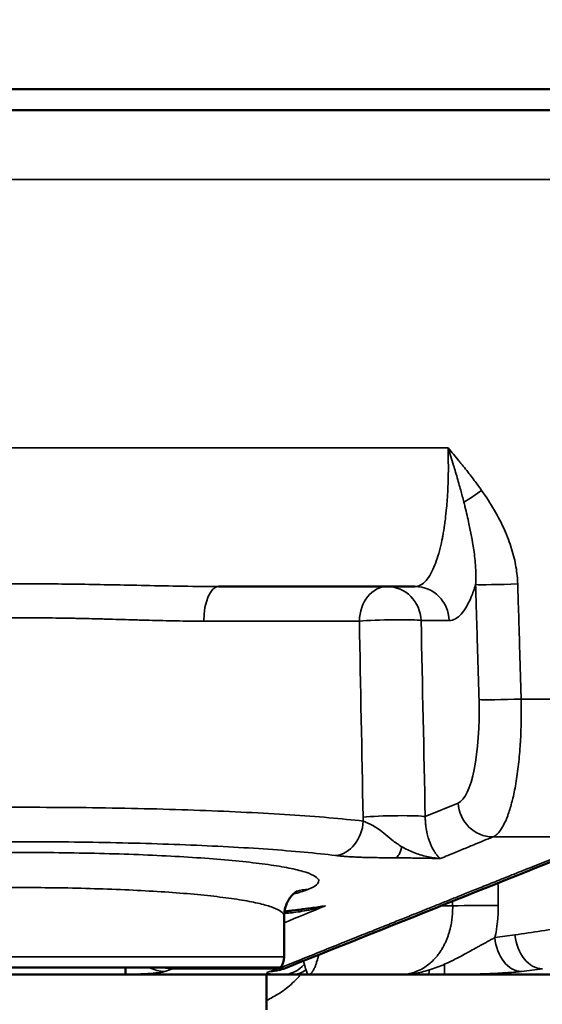
# Model space of a CAD drawing. Units: millimetres. Extents: x 161 to 493, y 80 to 378.
# Drawn here: x 241 to 249, y 329 to 343 of the extents above; entities that cross this region are included whole.
import ezdxf

# ---------------------------------------------------------------- set-up
doc = ezdxf.new("R2010")
doc.units = ezdxf.units.MM
for name, color, linetype, lineweight in [('AM_0 ( Kontur 0.5 )', 7, 'Continuous', 50), ('AM_5 ( Bemassung)', 3, 'Continuous', 25), ('Sichtbar schmal (ISO)', 7, 'Continuous', 35)]:
    doc.layers.add(name, color=color, linetype=linetype, lineweight=lineweight)
doc.styles.get("Standard").update_dxf_attribs({"font": 'arial.ttf'})
doc.dimstyles.new('AM_DIN$0', dxfattribs={"dimtxt": 3.5, "dimasz": 4, "dimexe": 0.5, "dimexo": 0, "dimgap": 1.5, "dimtad": 1, "dimdsep": 46, "dimtxsty": 'Standard', "dimcen": 0, "dimclrd": 256, "dimclre": 256, "dimclrt": 6, "dimadec": 0, "dimazin": 2, "dimtp": 0.1, "dimtm": 0.1, "dimtfac": 0.71, "dimtmove": 0, "dimatfit": 3, "dimfxl": 1, "dimlwd": -1, "dimlwe": -1, "dimarcsym": 0})

# ---------------------------------------------------------------- blocks, each defined once
blk = doc.blocks.new('*D4')
at = {"layer": 'AM_5 ( Bemassung)', "transparency": 16777216}
for p, q in [((188.159, 355.436), (175.659, 355.436)), ((176.159, 351.436), (176.159, 309.186)), ((248.099, 305.186), (175.659, 305.186))]:
    blk.add_line(p, q, dxfattribs=at)
for points in [[(175.492, 351.436), (176.825, 351.436), (176.159, 355.436)], [(175.492, 309.186), (176.825, 309.186), (176.159, 305.186)]]:
    blk.add_solid(points, dxfattribs=at)
at = {"layer": 'Defpoints', "color": 0, "transparency": 16777216}
for p in [(188.159, 355.436), (176.159, 305.186), (248.099, 305.186)]:
    blk.add_point(p, dxfattribs=at)
at = {"layer": 'AM_5 ( Bemassung)', "color": 6, "transparency": 16777216, "insert": (170.574, 330.311), "char_height": 8, "attachment_point": 5, "rotation": 90}
blk.add_mtext('50', dxfattribs=at)
blk = doc.blocks.new('*D10')
at = {"layer": 'AM_5 ( Bemassung)', "transparency": 16777216}
for p, q in [((203.559, 342.236), (203.559, 279.996)), ((278.759, 342.236), (278.759, 279.996)), ((274.759, 280.496), (207.559, 280.496))]:
    blk.add_line(p, q, dxfattribs=at)
for points in [[(207.559, 281.163), (207.559, 279.83), (203.559, 280.496)], [(274.759, 281.163), (274.759, 279.83), (278.759, 280.496)]]:
    blk.add_solid(points, dxfattribs=at)
at = {"layer": 'Defpoints', "color": 0, "transparency": 16777216}
for p in [(203.559, 342.236), (278.759, 342.236), (203.559, 280.496)]:
    blk.add_point(p, dxfattribs=at)
at = {"layer": 'AM_5 ( Bemassung)', "color": 6, "transparency": 16777216, "insert": (241.159, 286.305), "char_height": 8, "attachment_point": 5}
blk.add_mtext('%%C75.2', dxfattribs=at)

msp = doc.modelspace()

# ---------------------------------------------------------------- linework, layer by layer
at = {"layer": 'AM_0 ( Kontur 0.5 )'}
for p, q in [((203.559, 342.236), (278.759, 342.236)), ((203.859, 341.936), (278.459, 341.936)), ((243.98, 335.186), (243.981, 335.186)), ((243.98, 335.186), (243.98, 335.186)), ((246.767, 335.186), (243.981, 335.186)), ((242.659, 334.717), (242.659, 334.717)), ((244.909, 329.936), (244.909, 330.513)), ((244.859, 329.786), (237.459, 329.786)), ((237.659, 329.686), (244.659, 329.686)), ((242.659, 329.786), (242.659, 329.686)), ((244.659, 329.686), (245.017, 329.686)), ((244.659, 329.686), (244.659, 329.186)), ((245.257, 329.686), (246.557, 329.686)), ((246.95, 329.686), (248.958, 329.686))]:
    msp.add_line(p, q, dxfattribs=at)
msp.add_arc((244.659, 329.936), 0.25, 323.1301, 0, dxfattribs=at)
for points in [[(249.657, 331.67), (248.1, 331.047), (246.544, 330.423), (244.987, 329.801)], [(245.158, 330.609), (245.079, 330.599), (244.998, 330.59), (244.914, 330.58)], [(244.987, 329.801), (244.938, 329.781), (244.888, 329.764), (244.837, 329.749)]]:
    msp.add_open_spline(points, degree=3, dxfattribs=at)
for points, knots in [([(245.09, 330.867), (245.09, 330.867), (245.089, 330.866), (245.081, 330.861), (245.067, 330.853), (245.033, 330.822), (245.017, 330.806), (244.974, 330.751), (244.946, 330.702), (244.916, 330.604), (244.909, 330.559), (244.909, 330.513)], [0.02316806, 0.02316806, 0.02316806, 0.02316806, 0.0339243, 0.0339243, 0.06066337, 0.06066337, 0.07731942, 0.07731942, 0.10369633, 0.10369633, 0.12259733, 0.12259733, 0.12259733, 0.12259733]), ([(245.017, 329.686), (245.025, 329.686), (245.032, 329.686), (245.04, 329.686), (245.06, 329.686), (245.08, 329.686), (245.1, 329.686), (245.117, 329.686), (245.134, 329.686), (245.15, 329.686), (245.16, 329.686), (245.17, 329.686), (245.179, 329.686), (245.206, 329.686), (245.232, 329.686), (245.257, 329.686)], [0, 0, 0, 0, 0.0906224, 0.0906224, 0.0906224, 0.3333333, 0.3333333, 0.3333333, 0.5441973, 0.5441973, 0.5441973, 0.6666667, 0.6666667, 0.6666667, 0.9999998, 0.9999998, 0.9999998, 0.9999998]), ([(246.557, 329.686), (246.597, 329.686), (246.638, 329.686), (246.68, 329.686), (246.697, 329.686), (246.713, 329.686), (246.73, 329.686), (246.756, 329.686), (246.783, 329.686), (246.811, 329.686), (246.845, 329.686), (246.88, 329.686), (246.916, 329.686), (246.927, 329.686), (246.938, 329.686), (246.95, 329.686)], [0.0000016, 0.0000016, 0.0000016, 0.0000016, 0.3333333, 0.3333333, 0.3333333, 0.461652, 0.461652, 0.461652, 0.6666667, 0.6666667, 0.6666667, 0.9211184, 0.9211184, 0.9211184, 1, 1, 1, 1])]:
    msp.add_open_spline(points, degree=3, knots=knots, dxfattribs=at)
at = {"layer": 'Sichtbar schmal (ISO)'}
for p, q in [((210.742, 340.953), (271.576, 340.953)), ((247.233, 337.151), (235.085, 337.151)), ((243.139, 334.703), (243.163, 334.703)), ((243.768, 334.694), (245.977, 334.694)), ((246.852, 334.703), (247.25, 334.703)), ((248.271, 333.591), (250.011, 333.591)), ((246.911, 331.926), (247.375, 332.117)), ((247.87, 331.637), (249.486, 331.637)), ((247.134, 330.659), (247.299, 330.659)), ((237.409, 329.936), (244.909, 329.936)), ((243.325, 329.768), (244.819, 329.768))]:
    msp.add_line(p, q, dxfattribs=at)
for centre, major_axis, ratio, start_param, end_param in [((247.604, 336.558), (0.412, 0.284), 0.136481, 4.257677, 4.877732), ((243.981, 334.686), (0, 0.5), 0.424916, 0.000056, 1.553331), ((246.369, 334.686), (0, 0.5), 0.784605, 0, 1.553343), ((246.369, 334.686), (0, 0.5), 0.965926, 4.747296, 6.283185), ((246.767, 334.686), (0, 0.5), 0.965926, 4.747296, 6.283185), ((248.107, 335.231), (-0.5, -0.015), 0.024838, 0.261772, 1.800888), ((242.265, 334.686), (0, -0.5), 0.965926, 1.628153, 1.628465), ((246.369, 334.686), (0.5, 0.011), 0.055094, 0.262044, 2.471774), ((-272.804, 413.335), (-61.354, 1782.249), 0.289644, 4.656722, 4.658282), ((-172.176, 411.47), (-58.198, 1609.775), 0.258661, 4.653607, 4.655334), ((247.284, 333.607), (0.054, -1.499), 0.258597, 0.095247, 1.544714), ((248.155, 333.6), (-0.5, -0.015), 0.024902, 0.261719, 1.802719), ((247.857, 332.134), (0.19, -0.462), 0.961576, 4.370628, 5.90369), ((246.428, 331.908), (0.5, 0.01), 0.05676, 0.262076, 2.495797), ((245.631, 331.87), (-0.06, -0.496), 0.798405, 0.17195, 1.649312), ((246.48, 331.837), (-0.004, -0.5), 0.279602, 0.1068, 0.822711), ((229.294, 766.085), (-16.093, 645.961), 0.016349, 3.972279, 3.972947), ((245.264, 330.397), (-0.188, 0.463), 0.960664, 5.904376, 6.260133), ((225.45, 816.313), (-18.287, 710.142), 0.018028, 3.958855, 3.958982), ((247.591, 330.646), (0.5, 0.005), 0.039375, 0.785563, 2.193081), ((246.897, 330.694), (0.073, -1.478), 0.706676, 1.202739, 1.515167), ((244.802, 330.097), (0.03, 0.499), 0.833389, 5.931235, 6.074841), ((246.752, 344.703), (0.717, -14.526), 0.706676, 0.041777, 0.069677), ((248.251, 330.228), (0.054, -0.497), 0.706921, 4.670598, 6.201138), ((248.536, 330.265), (0.074, -0.495), 0.70582, 4.642794, 6.171707), ((244.802, 330.265), (0.186, -0.464), 0.959707, 5.923624, 6.283185), ((244.893, 330.186), (-0.005, -0.5), 0.863628, 0.016408, 0.791979), ((247.179, 330.186), (0.003, -0.5), 0.00463, 0.007094, 0.782682), ((243.211, 330.228), (0.144, -0.479), 0.963781, 5.524452, 5.996781), ((243.315, 330.265), (0.19, -0.462), 0.961593, 5.638262, 5.900148), ((242.336, 344.714), (0.629, -15.027), 0.257286, 0.06592, 0.093826), ((244.814, 344.727), (-0.437, -15.041), 0.261207, 0.084254, 0.112146), ((244.696, 330.228), (0.141, -0.48), 0.962397, 6.016357, 6.283173), ((245.017, 330.186), (0, -0.5), 0.818356, 0.000003, 0.517933), ((246.95, 330.186), (0, -0.5), 0.088496, 0.000007, 0.517885), ((247.162, 344.727), (0.602, -15.035), 0.705018, 0.04845, 0.076342)]:
    msp.add_ellipse(centre, major_axis=major_axis, ratio=ratio, start_param=start_param, end_param=end_param, dxfattribs=at)
for points, knots in [([(247.233, 337.151), (247.234, 337.111), (247.235, 337.072), (247.236, 337.032), (247.237, 336.974), (247.238, 336.916), (247.238, 336.857), (247.238, 336.811), (247.237, 336.764), (247.236, 336.718), (247.235, 336.667), (247.233, 336.618), (247.231, 336.569), (247.228, 336.516), (247.225, 336.464), (247.221, 336.414), (247.219, 336.375), (247.216, 336.336), (247.212, 336.299), (247.207, 336.244), (247.201, 336.191), (247.195, 336.141), (247.191, 336.113), (247.188, 336.085), (247.184, 336.059), (247.176, 336.004), (247.167, 335.952), (247.158, 335.902), (247.154, 335.883), (247.151, 335.864), (247.147, 335.845), (247.136, 335.791), (247.124, 335.74), (247.111, 335.691), (247.108, 335.679), (247.104, 335.668), (247.101, 335.656), (247.086, 335.604), (247.071, 335.556), (247.054, 335.512), (247.052, 335.506), (247.05, 335.5), (247.047, 335.495), (247.029, 335.448), (247.009, 335.405), (246.989, 335.369), (246.968, 335.33), (246.945, 335.297), (246.921, 335.27), (246.92, 335.268), (246.919, 335.267), (246.918, 335.266), (246.896, 335.241), (246.873, 335.222), (246.848, 335.208), (246.845, 335.206), (246.842, 335.204), (246.838, 335.203), (246.816, 335.192), (246.792, 335.186), (246.767, 335.186)], [0, 0, 0, 0, 0.0366645, 0.0366645, 0.0366645, 0.0909091, 0.0909091, 0.0909091, 0.1345003, 0.1345003, 0.1345003, 0.1818182, 0.1818182, 0.1818182, 0.2330241, 0.2330241, 0.2330241, 0.2727273, 0.2727273, 0.2727273, 0.331373, 0.331373, 0.331373, 0.3636364, 0.3636364, 0.3636364, 0.429188, 0.429188, 0.429188, 0.4545455, 0.4545455, 0.4545455, 0.5275126, 0.5275126, 0.5275126, 0.5454545, 0.5454545, 0.5454545, 0.6256813, 0.6256813, 0.6256813, 0.6363636, 0.6363636, 0.6363636, 0.724025, 0.724025, 0.724025, 0.8181818, 0.8181818, 0.8181818, 0.8220408, 0.8220408, 0.8220408, 0.9090909, 0.9090909, 0.9090909, 0.9202612, 0.9202612, 0.9202612, 1, 1, 1, 1]), ([(247.709, 336.549), (247.675, 336.598), (247.64, 336.645), (247.606, 336.691), (247.586, 336.717), (247.567, 336.743), (247.547, 336.768), (247.503, 336.825), (247.46, 336.879), (247.416, 336.932), (247.407, 336.943), (247.397, 336.955), (247.388, 336.967), (247.335, 337.03), (247.283, 337.091), (247.233, 337.151)], [0.0000005, 0.0000005, 0.0000005, 0.0000005, 0.2125164, 0.2125164, 0.2125164, 0.3333333, 0.3333333, 0.3333333, 0.6059633, 0.6059633, 0.6059633, 0.6666667, 0.6666667, 0.6666667, 1, 1, 1, 1]), ([(247.233, 337.151), (247.259, 337.07), (247.285, 336.987), (247.311, 336.903), (247.316, 336.888), (247.32, 336.873), (247.325, 336.857), (247.346, 336.788), (247.366, 336.718), (247.386, 336.647), (247.395, 336.615), (247.404, 336.584), (247.413, 336.552), (247.428, 336.496), (247.443, 336.439), (247.457, 336.383)], [0.0000397, 0.0000397, 0.0000397, 0.0000397, 0.3333333, 0.3333333, 0.3333333, 0.3938797, 0.3938797, 0.3938797, 0.6666667, 0.6666667, 0.6666667, 0.7874504, 0.7874504, 0.7874504, 0.9999998, 0.9999998, 0.9999998, 0.9999998]), ([(248.222, 335.222), (248.219, 335.3), (248.211, 335.38), (248.197, 335.464), (248.183, 335.547), (248.162, 335.632), (248.135, 335.72), (248.108, 335.808), (248.074, 335.898), (248.034, 335.989), (247.993, 336.08), (247.945, 336.172), (247.891, 336.265), (247.837, 336.359), (247.776, 336.453), (247.709, 336.549)], [0.0000017, 0.0000017, 0.0000017, 0.0000017, 0.2, 0.2, 0.2, 0.4, 0.4, 0.4, 0.6, 0.6, 0.6, 0.8, 0.8, 0.8, 1, 1, 1, 1]), ([(247.457, 336.383), (247.463, 336.362), (247.468, 336.341), (247.473, 336.32), (247.495, 336.234), (247.514, 336.152), (247.53, 336.075), (247.537, 336.045), (247.543, 336.016), (247.549, 335.987), (247.561, 335.925), (247.572, 335.867), (247.582, 335.811), (247.588, 335.774), (247.593, 335.739), (247.598, 335.705), (247.604, 335.663), (247.609, 335.622), (247.613, 335.583), (247.618, 335.542), (247.621, 335.504), (247.623, 335.466), (247.625, 335.439), (247.626, 335.411), (247.627, 335.385), (247.628, 335.342), (247.628, 335.301), (247.627, 335.263), (247.626, 335.246), (247.626, 335.229), (247.625, 335.213)], [0, 0, 0, 0, 0.0382777, 0.0382777, 0.0382777, 0.2, 0.2, 0.2, 0.2632543, 0.2632543, 0.2632543, 0.4, 0.4, 0.4, 0.488986, 0.488986, 0.488986, 0.6, 0.6, 0.6, 0.7143103, 0.7143103, 0.7143103, 0.8, 0.8, 0.8, 0.9396149, 0.9396149, 0.9396149, 0.999966, 0.999966, 0.999966, 0.999966]), ([(243.98, 335.186), (243.78, 335.186), (243.588, 335.188), (243.404, 335.191), (243.22, 335.194), (243.045, 335.198), (242.88, 335.202), (242.716, 335.205), (242.562, 335.208), (242.413, 335.211), (242.263, 335.214), (242.119, 335.217), (241.975, 335.219), (241.83, 335.221), (241.685, 335.222), (241.537, 335.223), (241.39, 335.224), (241.239, 335.225), (241.089, 335.225), (240.938, 335.225), (240.787, 335.224), (240.636, 335.222), (240.486, 335.221), (240.336, 335.219), (240.19, 335.216), (240.045, 335.214), (239.903, 335.211), (239.762, 335.208), (239.621, 335.205), (239.48, 335.202), (239.33, 335.199), (239.181, 335.196), (239.024, 335.193), (238.858, 335.19), (238.692, 335.188), (238.518, 335.186), (238.337, 335.186)], [0, 0, 0, 0, 0.083333, 0.083333, 0.083333, 0.166667, 0.166667, 0.166667, 0.25, 0.25, 0.25, 0.333333, 0.333333, 0.333333, 0.416667, 0.416667, 0.416667, 0.5, 0.5, 0.5, 0.583333, 0.583333, 0.583333, 0.666667, 0.666667, 0.666667, 0.75, 0.75, 0.75, 0.833333, 0.833333, 0.833333, 0.916667, 0.916667, 0.916667, 1, 1, 1, 1]), ([(247.673, 333.582), (247.665, 333.86), (247.656, 334.135), (247.648, 334.407), (247.645, 334.53), (247.641, 334.652), (247.638, 334.774), (247.633, 334.921), (247.629, 335.068), (247.625, 335.213)], [0, 0, 0, 0, 0.5, 0.5, 0.5, 0.725909, 0.725909, 0.725909, 1, 1, 1, 1]), ([(248.271, 333.591), (248.262, 333.869), (248.254, 334.144), (248.246, 334.416), (248.242, 334.539), (248.239, 334.661), (248.235, 334.782), (248.23, 334.93), (248.226, 335.076), (248.222, 335.222)], [0, 0, 0, 0, 0.5, 0.5, 0.5, 0.72592, 0.72592, 0.72592, 1, 1, 1, 1]), ([(243.768, 334.694), (243.635, 334.694), (243.506, 334.696), (243.38, 334.698), (243.332, 334.699), (243.284, 334.7), (243.237, 334.701), (243.105, 334.704), (242.977, 334.708), (242.855, 334.711), (242.821, 334.712), (242.787, 334.713), (242.754, 334.714), (242.626, 334.718), (242.505, 334.721), (242.388, 334.725), (242.366, 334.725), (242.343, 334.726), (242.321, 334.726), (242.197, 334.73), (242.077, 334.732), (241.956, 334.735), (241.943, 334.735), (241.929, 334.735), (241.915, 334.736), (241.787, 334.738), (241.658, 334.74), (241.527, 334.741), (241.521, 334.741), (241.516, 334.742), (241.51, 334.742), (241.373, 334.743), (241.234, 334.743), (241.094, 334.743), (240.954, 334.743), (240.814, 334.742), (240.674, 334.74), (240.664, 334.74), (240.653, 334.74), (240.643, 334.74), (240.514, 334.738), (240.385, 334.736), (240.261, 334.733), (240.242, 334.732), (240.224, 334.732), (240.206, 334.732), (240.09, 334.729), (239.977, 334.726), (239.864, 334.723), (239.838, 334.722), (239.813, 334.721), (239.787, 334.721), (239.682, 334.718), (239.576, 334.715), (239.465, 334.711), (239.43, 334.71), (239.395, 334.709), (239.359, 334.708), (239.253, 334.706), (239.143, 334.703), (239.029, 334.7), (238.981, 334.699), (238.933, 334.698), (238.884, 334.697), (238.776, 334.696), (238.664, 334.694), (238.549, 334.694)], [0, 0, 0, 0, 0.0602046, 0.0602046, 0.0602046, 0.0833333, 0.0833333, 0.0833333, 0.1484793, 0.1484793, 0.1484793, 0.1666667, 0.1666667, 0.1666667, 0.2365595, 0.2365595, 0.2365595, 0.25, 0.25, 0.25, 0.3248383, 0.3248383, 0.3248383, 0.3333333, 0.3333333, 0.3333333, 0.4131573, 0.4131573, 0.4131573, 0.4166667, 0.4166667, 0.4166667, 0.5, 0.5, 0.5, 0.5833333, 0.5833333, 0.5833333, 0.5896163, 0.5896163, 0.5896163, 0.6666667, 0.6666667, 0.6666667, 0.677954, 0.677954, 0.677954, 0.75, 0.75, 0.75, 0.7663322, 0.7663322, 0.7663322, 0.8333333, 0.8333333, 0.8333333, 0.8543342, 0.8543342, 0.8543342, 0.9166667, 0.9166667, 0.9166667, 0.9425676, 0.9425676, 0.9425676, 1, 1, 1, 1]), ([(247.87, 331.637), (247.89, 331.645), (247.91, 331.659), (247.93, 331.677), (247.936, 331.683), (247.942, 331.689), (247.948, 331.696), (247.968, 331.719), (247.988, 331.747), (248.008, 331.781), (248.012, 331.789), (248.017, 331.797), (248.021, 331.805), (248.041, 331.843), (248.061, 331.888), (248.079, 331.937), (248.082, 331.945), (248.085, 331.953), (248.088, 331.961), (248.107, 332.016), (248.125, 332.076), (248.142, 332.142), (248.143, 332.148), (248.145, 332.154), (248.147, 332.16), (248.164, 332.231), (248.18, 332.307), (248.194, 332.389), (248.194, 332.392), (248.195, 332.394), (248.195, 332.397), (248.21, 332.482), (248.222, 332.572), (248.233, 332.666), (248.243, 332.76), (248.252, 332.859), (248.258, 332.96), (248.259, 332.967), (248.259, 332.973), (248.26, 332.98), (248.265, 333.075), (248.269, 333.172), (248.271, 333.271), (248.271, 333.283), (248.271, 333.295), (248.272, 333.308), (248.273, 333.401), (248.273, 333.496), (248.271, 333.591)], [0, 0, 0, 0, 0.0848445, 0.0848445, 0.0848445, 0.1111111, 0.1111111, 0.1111111, 0.2015444, 0.2015444, 0.2015444, 0.2222222, 0.2222222, 0.2222222, 0.3182468, 0.3182468, 0.3182468, 0.3333333, 0.3333333, 0.3333333, 0.4349468, 0.4349468, 0.4349468, 0.4444444, 0.4444444, 0.4444444, 0.5516477, 0.5516477, 0.5516477, 0.5555556, 0.5555556, 0.5555556, 0.6666667, 0.6666667, 0.6666667, 0.7777778, 0.7777778, 0.7777778, 0.7850496, 0.7850496, 0.7850496, 0.8888889, 0.8888889, 0.8888889, 0.9017488, 0.9017488, 0.9017488, 1, 1, 1, 1]), ([(246.031, 331.862), (245.88, 331.878), (245.717, 331.894), (245.543, 331.909), (245.369, 331.924), (245.184, 331.937), (244.989, 331.95), (244.794, 331.963), (244.589, 331.974), (244.376, 331.985), (244.164, 331.995), (243.942, 332.005), (243.715, 332.013), (243.487, 332.021), (243.253, 332.029), (243.014, 332.035), (242.775, 332.04), (242.531, 332.045), (242.285, 332.049), (242.038, 332.053), (241.789, 332.055), (241.539, 332.056), (241.288, 332.057), (241.037, 332.057), (240.787, 332.056), (240.536, 332.055), (240.287, 332.053), (240.04, 332.049), (239.793, 332.045), (239.549, 332.041), (239.31, 332.035), (239.071, 332.029), (238.837, 332.022), (238.609, 332.013), (238.381, 332.005), (238.159, 331.996), (237.946, 331.985), (237.733, 331.975), (237.527, 331.963), (237.332, 331.95), (237.137, 331.938), (236.951, 331.924), (236.776, 331.909), (236.602, 331.894), (236.438, 331.879), (236.287, 331.862)], [0, 0, 0, 0, 0.066667, 0.066667, 0.066667, 0.133333, 0.133333, 0.133333, 0.2, 0.2, 0.2, 0.266667, 0.266667, 0.266667, 0.333333, 0.333333, 0.333333, 0.4, 0.4, 0.4, 0.466667, 0.466667, 0.466667, 0.533333, 0.533333, 0.533333, 0.6, 0.6, 0.6, 0.666667, 0.666667, 0.666667, 0.733333, 0.733333, 0.733333, 0.8, 0.8, 0.8, 0.866667, 0.866667, 0.866667, 0.933333, 0.933333, 0.933333, 1, 1, 1, 1]), ([(260.72, 332.117), (260.367, 332.064), (260.031, 332.014), (259.716, 331.967), (259.705, 331.965), (259.695, 331.964), (259.684, 331.962), (259.368, 331.915), (259.073, 331.871), (258.793, 331.829), (258.785, 331.828), (258.777, 331.827), (258.769, 331.826), (258.489, 331.784), (258.223, 331.744), (257.969, 331.706), (257.963, 331.705), (257.958, 331.705), (257.952, 331.704), (257.697, 331.666), (257.453, 331.629), (257.219, 331.594), (257.215, 331.594), (257.211, 331.593), (257.207, 331.593), (256.972, 331.557), (256.746, 331.524), (256.532, 331.492), (256.529, 331.492), (256.526, 331.491), (256.524, 331.491), (256.309, 331.459), (256.105, 331.428), (255.912, 331.399), (255.717, 331.37), (255.533, 331.343), (255.357, 331.317), (255.357, 331.317), (255.356, 331.317), (255.356, 331.317), (255.181, 331.29), (255.013, 331.265), (254.848, 331.241), (254.847, 331.241), (254.847, 331.241), (254.846, 331.241), (254.682, 331.216), (254.521, 331.192), (254.36, 331.168), (254.359, 331.168), (254.357, 331.168), (254.356, 331.167), (254.196, 331.144), (254.035, 331.12), (253.87, 331.095), (253.868, 331.095), (253.865, 331.094), (253.863, 331.094), (253.699, 331.07), (253.532, 331.045), (253.357, 331.019), (253.353, 331.018), (253.35, 331.017), (253.346, 331.017), (253.172, 330.991), (252.991, 330.964), (252.799, 330.935), (252.795, 330.935), (252.79, 330.934), (252.785, 330.933), (252.594, 330.905), (252.393, 330.875), (252.179, 330.843), (252.172, 330.842), (252.165, 330.841), (252.159, 330.84), (251.945, 330.808), (251.719, 330.774), (251.477, 330.738), (251.468, 330.737), (251.459, 330.736), (251.45, 330.734), (251.208, 330.698), (250.95, 330.66), (250.683, 330.62), (250.672, 330.618), (250.66, 330.617), (250.649, 330.615), (250.383, 330.575), (250.109, 330.535), (249.835, 330.494), (249.822, 330.492), (249.809, 330.49), (249.796, 330.488), (249.523, 330.447), (249.25, 330.407), (248.986, 330.367), (248.972, 330.365), (248.958, 330.363), (248.944, 330.361), (248.683, 330.322), (248.43, 330.284), (248.183, 330.248)], [0, 0, 0, 0, 0.053711, 0.053711, 0.053711, 0.055556, 0.055556, 0.055556, 0.109553, 0.109553, 0.109553, 0.111111, 0.111111, 0.111111, 0.165405, 0.165405, 0.165405, 0.166667, 0.166667, 0.166667, 0.221257, 0.221257, 0.221257, 0.222222, 0.222222, 0.222222, 0.277107, 0.277107, 0.277107, 0.277778, 0.277778, 0.277778, 0.332953, 0.332953, 0.332953, 0.388801, 0.388801, 0.388801, 0.388889, 0.388889, 0.388889, 0.444444, 0.444444, 0.444444, 0.444652, 0.444652, 0.444652, 0.5, 0.5, 0.5, 0.500502, 0.500502, 0.500502, 0.555556, 0.555556, 0.555556, 0.556352, 0.556352, 0.556352, 0.611111, 0.611111, 0.611111, 0.612201, 0.612201, 0.612201, 0.666667, 0.666667, 0.666667, 0.668049, 0.668049, 0.668049, 0.722222, 0.722222, 0.722222, 0.723898, 0.723898, 0.723898, 0.777778, 0.777778, 0.777778, 0.779731, 0.779731, 0.779731, 0.833333, 0.833333, 0.833333, 0.835565, 0.835565, 0.835565, 0.888889, 0.888889, 0.888889, 0.891411, 0.891411, 0.891411, 0.944444, 0.944444, 0.944444, 0.947278, 0.947278, 0.947278, 1, 1, 1, 1]), ([(247.124, 331.33), (247.118, 331.334), (247.111, 331.34), (247.104, 331.347), (247.103, 331.348), (247.102, 331.349), (247.101, 331.349), (247.093, 331.358), (247.084, 331.368), (247.073, 331.381), (247.063, 331.394), (247.052, 331.409), (247.041, 331.427), (247.04, 331.429), (247.038, 331.432), (247.037, 331.434), (247.027, 331.45), (247.017, 331.467), (247.008, 331.486), (247.005, 331.491), (247.003, 331.496), (247, 331.502), (246.992, 331.518), (246.985, 331.535), (246.978, 331.553), (246.975, 331.561), (246.971, 331.57), (246.968, 331.579), (246.963, 331.594), (246.958, 331.61), (246.953, 331.626), (246.949, 331.637), (246.946, 331.649), (246.943, 331.662), (246.939, 331.675), (246.936, 331.688), (246.933, 331.702), (246.93, 331.717), (246.927, 331.732), (246.924, 331.747), (246.923, 331.757), (246.921, 331.768), (246.92, 331.778), (246.917, 331.796), (246.915, 331.813), (246.914, 331.831), (246.913, 331.838), (246.913, 331.845), (246.912, 331.852), (246.911, 331.873), (246.911, 331.893), (246.911, 331.913), (246.911, 331.917), (246.911, 331.921), (246.911, 331.926)], [0, 0, 0, 0, 0.089164, 0.089164, 0.089164, 0.1, 0.1, 0.1, 0.2, 0.2, 0.2, 0.3, 0.3, 0.3, 0.313141, 0.313141, 0.313141, 0.4, 0.4, 0.4, 0.424914, 0.424914, 0.424914, 0.5, 0.5, 0.5, 0.535859, 0.535859, 0.535859, 0.6, 0.6, 0.6, 0.647819, 0.647819, 0.647819, 0.7, 0.7, 0.7, 0.759424, 0.759424, 0.759424, 0.8, 0.8, 0.8, 0.870849, 0.870849, 0.870849, 0.9, 0.9, 0.9, 0.982827, 0.982827, 0.982827, 1, 1, 1, 1]), ([(249.486, 331.637), (249.357, 331.585), (249.234, 331.536), (249.119, 331.49), (249.003, 331.443), (248.895, 331.4), (248.793, 331.359), (248.69, 331.318), (248.593, 331.279), (248.501, 331.242), (248.408, 331.205), (248.319, 331.169), (248.234, 331.135), (248.149, 331.101), (248.066, 331.068), (247.988, 331.037), (247.909, 331.005), (247.835, 330.975), (247.764, 330.947), (247.693, 330.919), (247.626, 330.892), (247.562, 330.866), (247.498, 330.841), (247.438, 330.816), (247.379, 330.793), (247.319, 330.769), (247.262, 330.746), (247.205, 330.723), (247.148, 330.7), (247.092, 330.678), (247.035, 330.655), (246.977, 330.632), (246.92, 330.609), (246.86, 330.585), (246.801, 330.561), (246.739, 330.537), (246.675, 330.511), (246.611, 330.485), (246.544, 330.459), (246.473, 330.43), (246.403, 330.402), (246.328, 330.372), (246.248, 330.34), (246.168, 330.308), (246.084, 330.274), (245.994, 330.238), (245.903, 330.202), (245.807, 330.163), (245.708, 330.124), (245.609, 330.084), (245.507, 330.043), (245.405, 330.003), (245.304, 329.962), (245.203, 329.921), (245.104, 329.882), (245.006, 329.843), (244.911, 329.805), (244.819, 329.768)], [0, 0, 0, 0, 0.052632, 0.052632, 0.052632, 0.105263, 0.105263, 0.105263, 0.157895, 0.157895, 0.157895, 0.210526, 0.210526, 0.210526, 0.263158, 0.263158, 0.263158, 0.315789, 0.315789, 0.315789, 0.368421, 0.368421, 0.368421, 0.421053, 0.421053, 0.421053, 0.473684, 0.473684, 0.473684, 0.526316, 0.526316, 0.526316, 0.578947, 0.578947, 0.578947, 0.631579, 0.631579, 0.631579, 0.684211, 0.684211, 0.684211, 0.736842, 0.736842, 0.736842, 0.789474, 0.789474, 0.789474, 0.842105, 0.842105, 0.842105, 0.894737, 0.894737, 0.894737, 0.947368, 0.947368, 0.947368, 1, 1, 1, 1]), ([(247.87, 331.637), (247.785, 331.602), (247.701, 331.568), (247.618, 331.533), (247.591, 331.522), (247.564, 331.511), (247.538, 331.5), (247.481, 331.477), (247.425, 331.454), (247.369, 331.431), (247.323, 331.412), (247.277, 331.393), (247.231, 331.374), (247.195, 331.359), (247.159, 331.345), (247.124, 331.33)], [0, 0, 0, 0, 0.333333, 0.333333, 0.333333, 0.440776, 0.440776, 0.440776, 0.666667, 0.666667, 0.666667, 0.853247, 0.853247, 0.853247, 1, 1, 1, 1]), ([(245.64, 331.373), (245.501, 331.39), (245.351, 331.406), (245.191, 331.42), (245.031, 331.435), (244.861, 331.449), (244.681, 331.462), (244.502, 331.474), (244.314, 331.486), (244.118, 331.496), (243.922, 331.507), (243.719, 331.516), (243.509, 331.525), (243.3, 331.533), (243.084, 331.54), (242.865, 331.546), (242.645, 331.552), (242.421, 331.557), (242.194, 331.56), (241.967, 331.564), (241.738, 331.566), (241.508, 331.568), (241.278, 331.569), (241.047, 331.569), (240.816, 331.568), (240.586, 331.566), (240.357, 331.564), (240.13, 331.56), (239.903, 331.557), (239.679, 331.552), (239.459, 331.546), (239.239, 331.54), (239.023, 331.533), (238.814, 331.525), (238.604, 331.517), (238.4, 331.507), (238.204, 331.497), (238.008, 331.486), (237.819, 331.474), (237.639, 331.462), (237.459, 331.449), (237.289, 331.435), (237.128, 331.421), (236.968, 331.406), (236.817, 331.39), (236.678, 331.373)], [0, 0, 0, 0, 0.066667, 0.066667, 0.066667, 0.133333, 0.133333, 0.133333, 0.2, 0.2, 0.2, 0.266667, 0.266667, 0.266667, 0.333333, 0.333333, 0.333333, 0.4, 0.4, 0.4, 0.466667, 0.466667, 0.466667, 0.533333, 0.533333, 0.533333, 0.6, 0.6, 0.6, 0.666667, 0.666667, 0.666667, 0.733333, 0.733333, 0.733333, 0.8, 0.8, 0.8, 0.866667, 0.866667, 0.866667, 0.933333, 0.933333, 0.933333, 1, 1, 1, 1]), ([(247.124, 331.33), (247.059, 331.336), (246.931, 331.355), (246.746, 331.41), (246.632, 331.465), (246.58, 331.496)], [0.0000275, 0.0000275, 0.0000275, 0.0000275, 0.3333333, 0.6666667, 0.9999297, 0.9999297, 0.9999297, 0.9999297]), ([(245.254, 330.894), (245.304, 330.915), (245.342, 330.935), (245.366, 330.956), (245.39, 330.976), (245.401, 330.997), (245.399, 331.017), (245.396, 331.038), (245.379, 331.058), (245.349, 331.077), (245.319, 331.097), (245.275, 331.116), (245.218, 331.135), (245.161, 331.153), (245.091, 331.171), (245.008, 331.189), (244.925, 331.206), (244.83, 331.222), (244.724, 331.238), (244.617, 331.254), (244.499, 331.268), (244.371, 331.282), (244.242, 331.296), (244.104, 331.309), (243.956, 331.321), (243.809, 331.333), (243.652, 331.344), (243.488, 331.354), (243.325, 331.363), (243.154, 331.372), (242.977, 331.38), (242.8, 331.387), (242.617, 331.394), (242.43, 331.399), (242.244, 331.404), (242.053, 331.408), (241.86, 331.411), (241.667, 331.414), (241.472, 331.415), (241.276, 331.416), (241.08, 331.416), (240.883, 331.416), (240.688, 331.414), (240.494, 331.412), (240.301, 331.409), (240.112, 331.404), (239.923, 331.4), (239.737, 331.395), (239.555, 331.388), (239.373, 331.381), (239.195, 331.373), (239.023, 331.364), (238.851, 331.355), (238.687, 331.345), (238.534, 331.334), (238.381, 331.323), (238.241, 331.311), (238.113, 331.299), (237.986, 331.287), (237.872, 331.275), (237.771, 331.262), (237.67, 331.249), (237.581, 331.237), (237.503, 331.224), (237.426, 331.212), (237.359, 331.199), (237.303, 331.187), (237.246, 331.175), (237.199, 331.164), (237.159, 331.153), (237.12, 331.142), (237.088, 331.131), (237.062, 331.122)], [0, 0, 0, 0, 0.041667, 0.041667, 0.041667, 0.083333, 0.083333, 0.083333, 0.125, 0.125, 0.125, 0.166667, 0.166667, 0.166667, 0.208333, 0.208333, 0.208333, 0.25, 0.25, 0.25, 0.291667, 0.291667, 0.291667, 0.333333, 0.333333, 0.333333, 0.375, 0.375, 0.375, 0.416667, 0.416667, 0.416667, 0.458333, 0.458333, 0.458333, 0.5, 0.5, 0.5, 0.541667, 0.541667, 0.541667, 0.583333, 0.583333, 0.583333, 0.625, 0.625, 0.625, 0.666667, 0.666667, 0.666667, 0.708333, 0.708333, 0.708333, 0.75, 0.75, 0.75, 0.791667, 0.791667, 0.791667, 0.833333, 0.833333, 0.833333, 0.875, 0.875, 0.875, 0.916667, 0.916667, 0.916667, 0.958333, 0.958333, 0.958333, 1, 1, 1, 1]), ([(245.64, 331.373), (245.65, 331.372), (245.661, 331.371), (245.672, 331.37), (245.697, 331.367), (245.723, 331.364), (245.752, 331.362), (245.769, 331.361), (245.787, 331.359), (245.806, 331.358), (245.831, 331.356), (245.858, 331.355), (245.884, 331.353), (245.908, 331.352), (245.933, 331.351), (245.958, 331.35), (245.98, 331.349), (246.002, 331.348), (246.024, 331.347), (246.054, 331.346), (246.084, 331.346), (246.115, 331.345), (246.133, 331.345), (246.151, 331.344), (246.17, 331.344), (246.207, 331.343), (246.245, 331.342), (246.284, 331.342), (246.297, 331.342), (246.311, 331.342), (246.326, 331.342), (246.37, 331.341), (246.416, 331.341), (246.463, 331.34), (246.472, 331.34), (246.481, 331.34), (246.491, 331.34)], [0, 0, 0, 0, 0.050777, 0.050777, 0.050777, 0.166667, 0.166667, 0.166667, 0.237218, 0.237218, 0.237218, 0.333333, 0.333333, 0.333333, 0.421458, 0.421458, 0.421458, 0.5, 0.5, 0.5, 0.604592, 0.604592, 0.604592, 0.666667, 0.666667, 0.666667, 0.789226, 0.789226, 0.789226, 0.833333, 0.833333, 0.833333, 0.972844, 0.972844, 0.972844, 1, 1, 1, 1]), ([(246.491, 331.34), (246.549, 331.34), (246.675, 331.339), (246.886, 331.335), (247.043, 331.332), (247.124, 331.33)], [0.0001955, 0.0001955, 0.0001955, 0.0001955, 0.3333333, 0.6666667, 0.9999918, 0.9999918, 0.9999918, 0.9999918]), ([(244.909, 330.513), (244.909, 330.516), (244.908, 330.518), (244.908, 330.52), (244.906, 330.54), (244.891, 330.561), (244.864, 330.58), (244.837, 330.6), (244.798, 330.619), (244.748, 330.638), (244.697, 330.656), (244.635, 330.674), (244.562, 330.691), (244.489, 330.709), (244.405, 330.725), (244.311, 330.741), (244.216, 330.756), (244.112, 330.771), (243.999, 330.785), (243.885, 330.799), (243.762, 330.812), (243.632, 330.824), (243.501, 330.836), (243.363, 330.847), (243.218, 330.856), (243.073, 330.866), (242.922, 330.875), (242.766, 330.882), (242.609, 330.89), (242.448, 330.896), (242.283, 330.901), (242.118, 330.907), (241.949, 330.911), (241.779, 330.914), (241.608, 330.917), (241.435, 330.918), (241.262, 330.919), (241.089, 330.919), (240.915, 330.918), (240.743, 330.917), (240.571, 330.915), (240.401, 330.911), (240.233, 330.907), (240.066, 330.903), (239.902, 330.897), (239.741, 330.891), (239.58, 330.884), (239.422, 330.876), (239.271, 330.867), (239.119, 330.858), (238.973, 330.848), (238.838, 330.837), (238.703, 330.826), (238.579, 330.814), (238.466, 330.802), (238.354, 330.79), (238.253, 330.777), (238.164, 330.765), (238.074, 330.752), (237.995, 330.739), (237.927, 330.727), (237.858, 330.714), (237.799, 330.702), (237.749, 330.69), (237.699, 330.678), (237.657, 330.666), (237.622, 330.655), (237.587, 330.644), (237.559, 330.634), (237.536, 330.625)], [0.0788508, 0.0788508, 0.0788508, 0.0788508, 0.0833333, 0.0833333, 0.0833333, 0.125, 0.125, 0.125, 0.1666667, 0.1666667, 0.1666667, 0.2083333, 0.2083333, 0.2083333, 0.25, 0.25, 0.25, 0.2916667, 0.2916667, 0.2916667, 0.3333333, 0.3333333, 0.3333333, 0.375, 0.375, 0.375, 0.4166667, 0.4166667, 0.4166667, 0.4583333, 0.4583333, 0.4583333, 0.5, 0.5, 0.5, 0.5416667, 0.5416667, 0.5416667, 0.5833333, 0.5833333, 0.5833333, 0.625, 0.625, 0.625, 0.6666667, 0.6666667, 0.6666667, 0.7083333, 0.7083333, 0.7083333, 0.75, 0.75, 0.75, 0.7916667, 0.7916667, 0.7916667, 0.8333333, 0.8333333, 0.8333333, 0.875, 0.875, 0.875, 0.9166667, 0.9166667, 0.9166667, 0.9583333, 0.9583333, 0.9583333, 1, 1, 1, 1]), ([(245.038, 330.827), (245.048, 330.829), (245.132, 330.851), (245.203, 330.874), (245.254, 330.894)], [0.95454669, 0.95454669, 0.95454669, 0.95454669, 0.96, 1, 1, 1, 1]), ([(244.914, 330.585), (244.984, 330.593), (245.055, 330.601), (245.126, 330.61), (245.179, 330.617), (245.233, 330.624), (245.287, 330.631), (245.357, 330.64), (245.427, 330.65), (245.497, 330.661)], [0.93425003, 0.93425003, 0.93425003, 0.93425003, 0.95833333, 0.95833333, 0.95833333, 0.97641758, 0.97641758, 0.97641758, 1, 1, 1, 1]), ([(245.497, 330.661), (245.449, 330.647), (245.398, 330.633), (245.341, 330.619), (245.325, 330.615), (245.308, 330.611), (245.291, 330.607), (245.249, 330.598), (245.205, 330.589), (245.161, 330.582), (245.124, 330.575), (245.085, 330.57), (245.047, 330.565), (245.022, 330.562), (244.998, 330.559), (244.973, 330.557)], [0.0000007, 0.0000007, 0.0000007, 0.0000007, 0.3333333, 0.3333333, 0.3333333, 0.4311415, 0.4311415, 0.4311415, 0.6666667, 0.6666667, 0.6666667, 0.8704647, 0.8704647, 0.8704647, 1, 1, 1, 1]), ([(245.497, 330.661), (245.424, 330.647), (245.345, 330.634), (245.257, 330.622), (245.232, 330.619), (245.205, 330.615), (245.178, 330.612), (245.172, 330.611), (245.165, 330.61), (245.158, 330.609)], [0.0000007, 0.0000007, 0.0000007, 0.0000007, 0.3333333, 0.3333333, 0.3333333, 0.4311395, 0.4311395, 0.4311395, 0.4547989, 0.4547989, 0.4547989, 0.4547989]), ([(247.299, 330.659), (247.299, 330.648), (247.299, 330.636), (247.299, 330.625), (247.299, 330.608), (247.299, 330.59), (247.298, 330.574), (247.297, 330.561), (247.297, 330.549), (247.296, 330.537), (247.295, 330.522), (247.293, 330.507), (247.292, 330.493), (247.29, 330.48), (247.288, 330.467), (247.287, 330.454), (247.285, 330.441), (247.283, 330.428), (247.281, 330.415), (247.278, 330.401), (247.275, 330.387), (247.272, 330.373), (247.27, 330.362), (247.267, 330.351), (247.265, 330.34), (247.261, 330.326), (247.257, 330.311), (247.253, 330.296), (247.25, 330.287), (247.248, 330.278), (247.245, 330.268), (247.24, 330.253), (247.235, 330.237), (247.229, 330.222), (247.226, 330.214), (247.223, 330.206), (247.22, 330.199), (247.214, 330.183), (247.207, 330.166), (247.2, 330.151), (247.197, 330.144), (247.194, 330.138), (247.191, 330.132), (247.183, 330.115), (247.175, 330.099), (247.166, 330.082), (247.164, 330.078), (247.161, 330.073), (247.158, 330.068), (247.149, 330.051), (247.138, 330.034), (247.128, 330.018), (247.125, 330.014), (247.123, 330.011), (247.121, 330.008), (247.109, 329.99), (247.096, 329.973), (247.083, 329.956), (247.081, 329.953), (247.079, 329.951), (247.077, 329.948), (247.062, 329.93), (247.046, 329.912), (247.028, 329.893), (247.008, 329.873), (246.986, 329.852), (246.961, 329.832), (246.961, 329.832), (246.961, 329.832), (246.961, 329.832), (246.937, 329.813), (246.912, 329.795), (246.884, 329.778), (246.883, 329.777), (246.882, 329.777), (246.881, 329.776), (246.854, 329.76), (246.825, 329.745), (246.793, 329.732), (246.79, 329.731), (246.786, 329.729), (246.783, 329.728), (246.752, 329.716), (246.719, 329.706), (246.684, 329.699), (246.678, 329.697), (246.672, 329.696), (246.666, 329.695), (246.632, 329.689), (246.595, 329.686), (246.557, 329.686)], [0, 0, 0, 0, 0.0248243, 0.0248243, 0.0248243, 0.0625, 0.0625, 0.0625, 0.0903725, 0.0903725, 0.0903725, 0.125, 0.125, 0.125, 0.1563732, 0.1563732, 0.1563732, 0.1875, 0.1875, 0.1875, 0.2222469, 0.2222469, 0.2222469, 0.25, 0.25, 0.25, 0.2881202, 0.2881202, 0.2881202, 0.3125, 0.3125, 0.3125, 0.3540181, 0.3540181, 0.3540181, 0.375, 0.375, 0.375, 0.4198614, 0.4198614, 0.4198614, 0.4375, 0.4375, 0.4375, 0.4859125, 0.4859125, 0.4859125, 0.5, 0.5, 0.5, 0.5517675, 0.5517675, 0.5517675, 0.5625, 0.5625, 0.5625, 0.6174967, 0.6174967, 0.6174967, 0.625, 0.625, 0.625, 0.6834226, 0.6834226, 0.6834226, 0.749343, 0.749343, 0.749343, 0.75, 0.75, 0.75, 0.8125, 0.8125, 0.8125, 0.8152661, 0.8152661, 0.8152661, 0.875, 0.875, 0.875, 0.8810213, 0.8810213, 0.8810213, 0.9375, 0.9375, 0.9375, 0.946848, 0.946848, 0.946848, 0.9999999, 0.9999999, 0.9999999, 0.9999999]), ([(247.898, 330.211), (247.888, 330.205), (247.879, 330.2), (247.868, 330.194), (247.848, 330.183), (247.826, 330.171), (247.803, 330.158), (247.791, 330.151), (247.778, 330.144), (247.765, 330.137), (247.741, 330.124), (247.716, 330.111), (247.69, 330.096), (247.674, 330.088), (247.658, 330.079), (247.642, 330.07), (247.614, 330.055), (247.585, 330.039), (247.555, 330.022), (247.535, 330.011), (247.515, 330), (247.493, 329.989), (247.461, 329.971), (247.427, 329.953), (247.39, 329.934), (247.365, 329.92), (247.338, 329.906), (247.31, 329.892), (247.27, 329.872), (247.228, 329.852), (247.183, 329.832)], [0.0000046, 0.0000046, 0.0000046, 0.0000046, 0.0665267, 0.0665267, 0.0665267, 0.2, 0.2, 0.2, 0.2710654, 0.2710654, 0.2710654, 0.4, 0.4, 0.4, 0.4752782, 0.4752782, 0.4752782, 0.6, 0.6, 0.6, 0.6798617, 0.6798617, 0.6798617, 0.8, 0.8, 0.8, 0.8834349, 0.8834349, 0.8834349, 0.9999958, 0.9999958, 0.9999958, 0.9999958]), ([(245.257, 329.686), (245.266, 329.686), (245.276, 329.69), (245.285, 329.697), (245.294, 329.705), (245.303, 329.716), (245.312, 329.728), (245.312, 329.729), (245.312, 329.729), (245.312, 329.729), (245.32, 329.742), (245.328, 329.756), (245.335, 329.771), (245.336, 329.772), (245.336, 329.773), (245.337, 329.774), (245.344, 329.789), (245.35, 329.804), (245.356, 329.821), (245.357, 329.822), (245.357, 329.824), (245.358, 329.826), (245.364, 329.841), (245.369, 329.857), (245.374, 329.874), (245.375, 329.876), (245.376, 329.879), (245.377, 329.881), (245.381, 329.897), (245.386, 329.913), (245.39, 329.928), (245.391, 329.932), (245.392, 329.935), (245.393, 329.938), (245.395, 329.947), (245.398, 329.956), (245.4, 329.966)], [0, 0, 0, 0, 0.0613517, 0.0613517, 0.0613517, 0.125, 0.125, 0.125, 0.1262701, 0.1262701, 0.1262701, 0.1875, 0.1875, 0.1875, 0.1912414, 0.1912414, 0.1912414, 0.25, 0.25, 0.25, 0.2563002, 0.2563002, 0.2563002, 0.3125, 0.3125, 0.3125, 0.3212773, 0.3212773, 0.3212773, 0.375, 0.375, 0.375, 0.3862716, 0.3862716, 0.3862716, 0.4165474, 0.4165474, 0.4165474, 0.4165474]), ([(242.659, 329.688), (242.672, 329.688), (242.685, 329.689), (242.699, 329.689), (242.739, 329.69), (242.777, 329.691), (242.813, 329.692), (242.837, 329.692), (242.86, 329.693), (242.882, 329.694), (242.916, 329.696), (242.948, 329.697), (242.978, 329.699), (242.996, 329.7), (243.013, 329.701), (243.029, 329.703), (243.057, 329.705), (243.083, 329.707), (243.106, 329.71), (243.119, 329.711), (243.131, 329.713), (243.142, 329.714), (243.163, 329.717), (243.182, 329.721), (243.197, 329.724), (243.205, 329.726), (243.212, 329.728), (243.218, 329.73)], [0.1609462, 0.1609462, 0.1609462, 0.1609462, 0.2, 0.2, 0.2, 0.3205703, 0.3205703, 0.3205703, 0.4, 0.4, 0.4, 0.5248392, 0.5248392, 0.5248392, 0.6, 0.6, 0.6, 0.7287336, 0.7287336, 0.7287336, 0.8, 0.8, 0.8, 0.9339718, 0.9339718, 0.9339718, 1, 1, 1, 1]), ([(245.145, 329.686), (245.134, 329.673), (245.071, 329.603), (244.945, 329.486), (244.787, 329.382), (244.688, 329.333), (244.659, 329.319)], [0.4789414, 0.4789414, 0.4789414, 0.4789414, 0.5, 0.6, 0.7, 0.7419699, 0.7419699, 0.7419699, 0.7419699]), ([(244.709, 329.73), (244.702, 329.728), (244.697, 329.726), (244.692, 329.725), (244.681, 329.721), (244.673, 329.718), (244.669, 329.714), (244.666, 329.713), (244.665, 329.712), (244.664, 329.71), (244.662, 329.707), (244.663, 329.705), (244.667, 329.703), (244.669, 329.701), (244.671, 329.7), (244.675, 329.699), (244.681, 329.697), (244.691, 329.696), (244.704, 329.694), (244.71, 329.693), (244.716, 329.693), (244.724, 329.692), (244.739, 329.691), (244.758, 329.69), (244.779, 329.689), (244.789, 329.688), (244.801, 329.688), (244.813, 329.688), (244.837, 329.687), (244.864, 329.687), (244.894, 329.686)], [0.0000008, 0.0000008, 0.0000008, 0.0000008, 0.0626727, 0.0626727, 0.0626727, 0.2, 0.2, 0.2, 0.2642289, 0.2642289, 0.2642289, 0.4, 0.4, 0.4, 0.464721, 0.464721, 0.464721, 0.6, 0.6, 0.6, 0.6655394, 0.6655394, 0.6655394, 0.8, 0.8, 0.8, 0.8661757, 0.8661757, 0.8661757, 1, 1, 1, 1]), ([(244.894, 329.686), (244.914, 329.686), (244.934, 329.686), (244.955, 329.686), (244.971, 329.686), (244.988, 329.686), (245.005, 329.686), (245.009, 329.686), (245.013, 329.686), (245.017, 329.686)], [0, 0, 0, 0, 0.5, 0.5, 0.5, 0.9070646, 0.9070646, 0.9070646, 0.999993, 0.999993, 0.999993, 0.999993]), ([(245.257, 329.686), (245.253, 329.686), (245.249, 329.688), (245.245, 329.693), (245.244, 329.694), (245.242, 329.696), (245.241, 329.699), (245.238, 329.703), (245.236, 329.708), (245.233, 329.714), (245.23, 329.722), (245.227, 329.73), (245.224, 329.74), (245.222, 329.743), (245.221, 329.747), (245.22, 329.751)], [0.0000001, 0.0000001, 0.0000001, 0.0000001, 0.3333333, 0.3333333, 0.3333333, 0.4552215, 0.4552215, 0.4552215, 0.6666667, 0.6666667, 0.6666667, 0.9095285, 0.9095285, 0.9095285, 0.9999985, 0.9999985, 0.9999985, 0.9999985]), ([(246.972, 329.751), (246.961, 329.748), (246.949, 329.744), (246.938, 329.741), (246.902, 329.731), (246.866, 329.722), (246.831, 329.714), (246.802, 329.708), (246.774, 329.703), (246.745, 329.699), (246.727, 329.697), (246.71, 329.695), (246.692, 329.693), (246.647, 329.688), (246.601, 329.686), (246.557, 329.686)], [0.00002, 0.00002, 0.00002, 0.00002, 0.0787101, 0.0787101, 0.0787101, 0.3333333, 0.3333333, 0.3333333, 0.5389012, 0.5389012, 0.5389012, 0.6666667, 0.6666667, 0.6666667, 0.9999989, 0.9999989, 0.9999989, 0.9999989]), ([(246.95, 329.686), (246.988, 329.686), (247.064, 329.686), (247.142, 329.686), (247.182, 329.686)], [0.0000127, 0.0000127, 0.0000127, 0.0000127, 0.5, 1, 1, 1, 1]), ([(247.182, 329.686), (247.236, 329.687), (247.288, 329.687), (247.339, 329.687), (247.375, 329.688), (247.411, 329.688), (247.446, 329.689), (247.497, 329.69), (247.547, 329.691), (247.595, 329.692), (247.626, 329.692), (247.657, 329.693), (247.688, 329.694), (247.736, 329.696), (247.782, 329.697), (247.827, 329.699), (247.854, 329.7), (247.881, 329.701), (247.907, 329.703), (247.952, 329.705), (247.995, 329.707), (248.037, 329.71), (248.06, 329.711), (248.083, 329.713), (248.104, 329.714), (248.146, 329.717), (248.185, 329.721), (248.222, 329.724), (248.241, 329.726), (248.259, 329.728), (248.276, 329.73)], [0.0000359, 0.0000359, 0.0000359, 0.0000359, 0.11649, 0.11649, 0.11649, 0.2, 0.2, 0.2, 0.3205717, 0.3205717, 0.3205717, 0.4, 0.4, 0.4, 0.5248333, 0.5248333, 0.5248333, 0.6, 0.6, 0.6, 0.7287564, 0.7287564, 0.7287564, 0.8, 0.8, 0.8, 0.9337899, 0.9337899, 0.9337899, 0.9999012, 0.9999012, 0.9999012, 0.9999012])]:
    msp.add_open_spline(points, degree=3, knots=knots, dxfattribs=at)
for points in [[(247.625, 335.213), (247.605, 335.149), (247.563, 335.032), (247.495, 334.892), (247.421, 334.788), (247.34, 334.72), (247.28, 334.703), (247.25, 334.703)], [(246.031, 331.862), (246.03, 331.871), (246.029, 331.889), (246.029, 331.908), (246.029, 331.917)], [(246.58, 331.496), (246.529, 331.527), (246.432, 331.595), (246.321, 331.693), (246.233, 331.76), (246.156, 331.804), (246.086, 331.838), (246.048, 331.854), (246.031, 331.862)], [(244.313, 330.74), (244.313, 330.74), (244.313, 330.74), (244.313, 330.74)], [(244.448, 330.716), (244.448, 330.716), (244.448, 330.716), (244.448, 330.716)], [(245.497, 330.661), (245.296, 330.578), (245.1, 330.497), (244.909, 330.419)], [(244.973, 330.557), (244.951, 330.556), (244.931, 330.554), (244.91, 330.553)], [(245.196, 329.832), (245.192, 329.847), (245.188, 329.863), (245.184, 329.879)], [(245.22, 329.751), (245.216, 329.762), (245.208, 329.788), (245.2, 329.817), (245.196, 329.832)], [(247.183, 329.832), (247.149, 329.817), (247.08, 329.788), (247.008, 329.763), (246.972, 329.751)], [(243.368, 329.786), (243.353, 329.78), (243.339, 329.774), (243.325, 329.768)]]:
    msp.add_open_spline(points, degree=3, dxfattribs=at)

# ---------------------------------------------------------------- dimensions: what is measured, and where the dimension line sits
at = {"layer": 'AM_5 ( Bemassung)'}
for base, p1, p2, angle, override, picture, middle in [((176.159, 305.186), (188.159, 355.436), (248.099, 305.186), 90, {"dimtxt": 8, "dimdec": 0}, '*D4', (170.574, 330.311)), ((203.559, 280.496), (278.759, 342.236), (203.559, 342.236), 0, {"dimtxt": 8, "dimpost": '%%C<>'}, '*D10', (241.159, 286.305))]:
    dim = msp.add_linear_dim(base=base, p1=p1, p2=p2, angle=angle, dimstyle='AM_DIN$0', override=override, dxfattribs=at)
    dim.commit()
    dim.dimension.update_dxf_attribs({"geometry": picture, "text_midpoint": middle})

doc.saveas('drawing.dxf')
